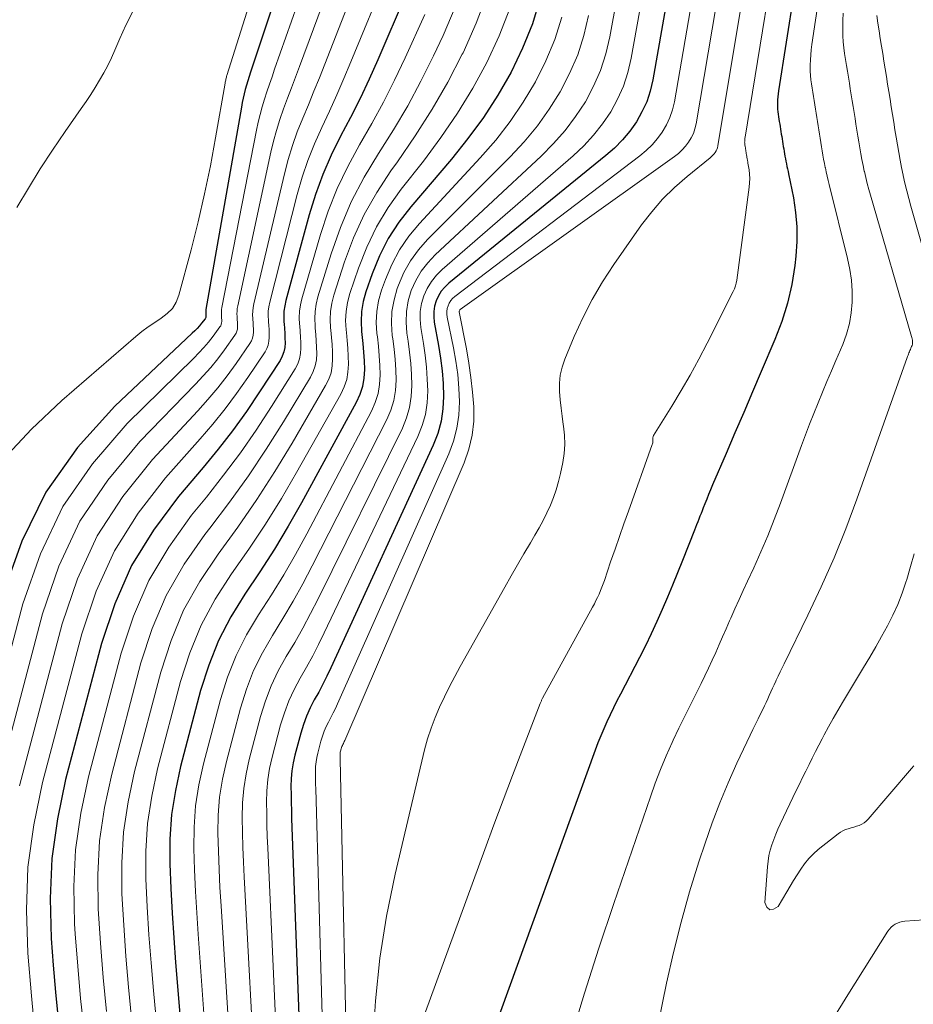
# Model space of a CAD drawing. Units: feet. Extents: x 1945000 to 1950038, y 535000 to 540000.
# Drawn here: x 1946416 to 1946505, y 536111 to 536209 of the extents above; entities that cross this region are included whole.
import ezdxf

# ---------------------------------------------------------------- set-up
doc = ezdxf.new("R2010")
doc.units = ezdxf.units.FT
doc.header["$LTSCALE"] = 100
doc.header["$MEASUREMENT"] = 0
doc.layers.add('CONTOUR INDEX', color=32, linetype='Continuous', lineweight=25)
doc.layers.add('CONTOUR INTERMEDIATE', color=40, linetype='Continuous', lineweight=15)

msp = doc.modelspace()

# ---------------------------------------------------------------- linework, layer by layer
at = {"layer": 'CONTOUR INDEX', "flags": 128}
for points, elevation in [([(1946482.315, 536222.606), (1946478.892, 536203.096), (1946478.629, 536201.994), (1946478.281, 536200.925), (1946477.807, 536199.906), (1946477.249, 536198.92), (1946476.585, 536197.996), (1946475.868, 536197.119), (1946475.072, 536196.314), (1946474.223, 536195.556), (1946458.55, 536182.835), (1946458.155, 536182.457), (1946457.806, 536182.045), (1946457.528, 536181.583), (1946457.297, 536181.087), (1946457.149, 536180.561), (1946457.059, 536180.029), (1946457.056, 536179.49), (1946457.111, 536178.946), (1946457.538, 536176.622), (1946457.737, 536175.365), (1946457.894, 536174.104), (1946457.989, 536172.837), (1946458.042, 536171.566), (1946457.978, 536170.309), (1946457.805, 536169.076), (1946457.467, 536167.877), (1946457.02, 536166.701), (1946446.807, 536144.505), (1946446.42, 536143.693), (1946446.02, 536142.888), (1946445.598, 536142.094), (1946445.162, 536141.307), (1946444.748, 536140.512), (1946444.378, 536139.7), (1946444.073, 536138.86), (1946443.811, 536138.003), (1946443.232, 536135.798), (1946443.061, 536135.026), (1946442.932, 536134.25), (1946442.863, 536133.465), (1946442.836, 536132.676), (1946442.843, 536131.882), (1946442.856, 536131.089), (1946442.876, 536130.296), (1946442.901, 536129.503), (1946443.949, 536100.915)], 920), ([(1946444.932, 536222.275), (1946438.804, 536203.881), (1946438.665, 536203.452), (1946438.531, 536203.022), (1946438.405, 536202.59), (1946438.283, 536202.156), (1946438.172, 536201.72), (1946438.068, 536201.282), (1946437.976, 536200.842), (1946437.893, 536200.399), (1946434.362, 536180.229), (1946434.35, 536180.144), (1946434.343, 536180.058), (1946434.342, 536179.973), (1946434.345, 536179.887), (1946434.347, 536179.862), (1946434.352, 536179.788), (1946434.356, 536179.714), (1946434.359, 536179.641), (1946434.361, 536179.567), (1946434.354, 536179.495), (1946434.339, 536179.427), (1946434.31, 536179.363), (1946434.272, 536179.302), (1946433.939, 536178.87), (1946433.721, 536178.602), (1946433.494, 536178.341), (1946433.256, 536178.091), (1946433.009, 536177.848), (1946425.275, 536170.583), (1946421.576, 536166.464), (1946418.402, 536162.031), (1946416.018, 536157.128), (1946414.159, 536151.913)], 980), ([(1946494.474, 536221.45), (1946491.429, 536202.029), (1946491.387, 536201.722), (1946491.353, 536201.414), (1946491.33, 536201.105), (1946491.314, 536200.795), (1946491.311, 536200.673), (1946491.31, 536200.424), (1946491.319, 536200.176), (1946491.342, 536199.929), (1946491.375, 536199.682), (1946491.414, 536199.436), (1946491.454, 536199.189), (1946491.493, 536198.943), (1946491.532, 536198.697), (1946491.572, 536198.447), (1946491.612, 536198.2), (1946491.651, 536197.954), (1946491.691, 536197.707), (1946491.731, 536197.46), (1946491.77, 536197.213), (1946491.81, 536196.966), (1946491.85, 536196.72), (1946491.89, 536196.472), (1946491.93, 536196.225), (1946491.97, 536195.978), (1946492.009, 536195.731), (1946492.051, 536195.485), (1946492.097, 536195.239), (1946492.146, 536194.994), (1946492.199, 536194.749), (1946492.257, 536194.487), (1946492.311, 536194.237), (1946492.364, 536193.986), (1946492.415, 536193.734), (1946492.894, 536191.35), (1946493.114, 536189.903), (1946493.243, 536188.452), (1946493.236, 536186.996), (1946493.138, 536185.536), (1946493.033, 536184.617), (1946492.73, 536182.716), (1946492.319, 536180.844), (1946491.746, 536179.015), (1946491.064, 536177.215), (1946489.703, 536174.052), (1946488.825, 536172.009), (1946487.947, 536169.966), (1946487.07, 536167.922), (1946486.194, 536165.879), (1946484.843, 536162.73), (1946484.645, 536162.26), (1946484.449, 536161.789), (1946484.259, 536161.315), (1946484.071, 536160.841), (1946483.919, 536160.45), (1946483.81, 536160.17), (1946483.699, 536159.89), (1946483.587, 536159.611), (1946483.474, 536159.332), (1946483.362, 536159.053), (1946483.249, 536158.774), (1946483.138, 536158.495), (1946483.028, 536158.215), (1946481.851, 536155.22), (1946481.36, 536153.989), (1946480.86, 536152.761), (1946480.347, 536151.539), (1946479.825, 536150.32), (1946479.285, 536149.11), (1946478.728, 536147.908), (1946478.148, 536146.717), (1946477.551, 536145.533), (1946475.668, 536141.889), (1946475.32, 536141.206), (1946474.978, 536140.52), (1946474.645, 536139.83), (1946474.318, 536139.137), (1946474.004, 536138.438), (1946473.703, 536137.733), (1946473.421, 536137.021), (1946473.151, 536136.304), (1946463.027, 536108.332)], 900), ([(1946454.327, 536211.728), (1946451.48, 536205.106), (1946450.617, 536203.171), (1946449.72, 536201.253), (1946448.771, 536199.359), (1946447.788, 536197.483), (1946446.848, 536195.591), (1946445.997, 536193.663), (1946445.282, 536191.681), (1946444.656, 536189.663), (1946442.329, 536181.122), (1946442.213, 536180.585), (1946442.137, 536180.045), (1946442.118, 536179.499), (1946442.138, 536178.951), (1946442.153, 536178.793), (1946442.191, 536178.32), (1946442.222, 536177.847), (1946442.242, 536177.373), (1946442.256, 536176.899), (1946442.222, 536176.437), (1946442.136, 536175.989), (1946441.972, 536175.564), (1946441.756, 536175.154), (1946439.71, 536172), (1946438.392, 536170.053), (1946437.024, 536168.143), (1946435.581, 536166.289), (1946434.089, 536164.472), (1946431.631, 536161.597), (1946429.132, 536158.235), (1946426.964, 536154.699), (1946425.293, 536150.902), (1946423.954, 536146.933), (1946420.383, 536133.363), (1946419.561, 536129.448), (1946419.002, 536125.508), (1946418.84, 536121.533), (1946418.942, 536117.533), (1946419.142, 536114.892), (1946419.375, 536112.198), (1946419.643, 536109.507)], 960), ([(1946467.65, 536211.187), (1946466.889, 536208.679), (1946465.903, 536206.251), (1946464.768, 536203.876), (1946463.447, 536201.591), (1946462.031, 536199.37), (1946460.473, 536197.247), (1946458.82, 536195.188), (1946454.766, 536190.464), (1946453.582, 536188.915), (1946452.524, 536187.294), (1946451.656, 536185.565), (1946450.913, 536183.763), (1946450.294, 536181.982), (1946450.029, 536181.007), (1946449.854, 536180.023), (1946449.817, 536179.023), (1946449.87, 536178.015), (1946449.906, 536177.717), (1946449.999, 536176.848), (1946450.073, 536175.978), (1946450.119, 536175.106), (1946450.148, 536174.233), (1946450.095, 536173.375), (1946449.956, 536172.539), (1946449.69, 536171.734), (1946449.339, 536170.949), (1946443.891, 536160.967), (1946442.568, 536158.635), (1946441.196, 536156.333), (1946439.75, 536154.076), (1946438.255, 536151.851), (1946436.852, 536149.588), (1946435.618, 536147.248), (1946434.637, 536144.79), (1946433.825, 536142.255), (1946431.835, 536134.691), (1946431.316, 536132.291), (1946430.94, 536129.876), (1946430.777, 536127.436), (1946430.756, 536124.981), (1946430.861, 536122.515), (1946430.989, 536120.05), (1946431.152, 536117.587), (1946431.338, 536115.126), (1946432.284, 536103.64)], 940)]:
    msp.add_lwpolyline(points, dxfattribs=dict(at, elevation=elevation))
at = {"layer": 'CONTOUR INTERMEDIATE', "flags": 128}
for points, elevation in [([(1946443.01, 536224.389), (1946436.456, 536203.555), (1946436.428, 536203.461), (1946436.401, 536203.366), (1946436.376, 536203.271), (1946436.353, 536203.175), (1946436.331, 536203.079), (1946436.311, 536202.983), (1946436.293, 536202.886), (1946436.275, 536202.789), (1946435.331, 536197.345), (1946434.805, 536194.534), (1946434.229, 536191.734), (1946433.578, 536188.951), (1946432.877, 536186.178), (1946431.669, 536181.653), (1946431.39, 536180.957), (1946431.021, 536180.33), (1946430.515, 536179.807), (1946429.919, 536179.353), (1946429.258, 536178.94), (1946428.614, 536178.505), (1946427.993, 536178.035), (1946427.39, 536177.542), (1946419.995, 536171.165), (1946416.981, 536168.307), (1946414.165, 536165.28)], 984), ([(1946477.455, 536223.069), (1946474.613, 536207.399), (1946474.208, 536205.702), (1946473.685, 536204.049), (1946472.986, 536202.463), (1946472.169, 536200.922), (1946471.203, 536199.462), (1946470.161, 536198.063), (1946469.007, 536196.756), (1946467.776, 536195.51), (1946457.206, 536185.674), (1946456.465, 536184.88), (1946455.807, 536184.03), (1946455.274, 536183.097), (1946454.824, 536182.109), (1946454.525, 536181.068), (1946454.335, 536180.016), (1946454.307, 536178.947), (1946454.388, 536177.867), (1946454.511, 536177.064), (1946454.657, 536175.961), (1946454.773, 536174.855), (1946454.844, 536173.745), (1946454.885, 536172.633), (1946454.824, 536171.536), (1946454.662, 536170.462), (1946454.35, 536169.422), (1946453.936, 536168.405), (1946445.544, 536151.372), (1946444.797, 536149.908), (1946444.023, 536148.46), (1946443.207, 536147.034), (1946442.365, 536145.623), (1946441.569, 536144.194), (1946440.862, 536142.728), (1946440.287, 536141.205), (1946439.801, 536139.644), (1946438.678, 536135.377), (1946438.363, 536133.942), (1946438.128, 536132.499), (1946438.012, 536131.04), (1946437.976, 536129.573), (1946438.008, 536128.098), (1946438.052, 536126.623), (1946438.112, 536125.149), (1946438.182, 536123.676), (1946439.34, 536102.011)], 928), ([(1946479.882, 536222.837), (1946476.748, 536205.255), (1946476.413, 536203.853), (1946475.976, 536202.491), (1946475.386, 536201.188), (1946474.693, 536199.924), (1946473.872, 536198.733), (1946472.986, 536197.598), (1946472.002, 536196.546), (1946470.953, 536195.55), (1946457.902, 536184.22), (1946457.331, 536183.642), (1946456.825, 536183.019), (1946456.417, 536182.327), (1946456.076, 536181.59), (1946455.852, 536180.81), (1946455.713, 536180.022), (1946455.699, 536179.222), (1946455.768, 536178.414), (1946456.031, 536176.844), (1946456.201, 536175.664), (1946456.336, 536174.48), (1946456.418, 536173.291), (1946456.464, 536172.099), (1946456.402, 536170.922), (1946456.234, 536169.769), (1946455.908, 536168.649), (1946455.477, 536167.553), (1946446.16, 536147.986), (1946445.595, 536146.84), (1946445.01, 536145.706), (1946444.394, 536144.588), (1946443.757, 536143.482), (1946443.155, 536142.362), (1946442.617, 536141.216), (1946442.178, 536140.028), (1946441.803, 536138.813), (1946440.957, 536135.592), (1946440.714, 536134.487), (1946440.53, 536133.375), (1946440.436, 536132.251), (1946440.402, 536131.12), (1946440.42, 536129.984), (1946440.445, 536128.848), (1946440.482, 536127.712), (1946440.527, 536126.576), (1946441.651, 536101.465)], 924), ([(1946484.743, 536222.374), (1946481.044, 536200.921), (1946480.854, 536200.123), (1946480.599, 536199.351), (1946480.25, 536198.617), (1946479.836, 536197.908), (1946479.343, 536197.248), (1946478.811, 536196.625), (1946478.22, 536196.058), (1946477.59, 536195.527), (1946459.159, 536181.513), (1946458.944, 536181.318), (1946458.756, 536181.104), (1946458.607, 536180.861), (1946458.485, 536180.598), (1946458.409, 536180.318), (1946458.365, 536180.035), (1946458.367, 536179.749), (1946458.402, 536179.461), (1946459.031, 536176.395), (1946459.266, 536175.064), (1946459.45, 536173.728), (1946459.56, 536172.383), (1946459.62, 536171.033), (1946459.554, 536169.697), (1946459.375, 536168.383), (1946459.026, 536167.105), (1946458.564, 536165.849), (1946447.486, 536140.935), (1946447.272, 536140.47), (1946447.051, 536140.009), (1946446.818, 536139.554), (1946446.577, 536139.102), (1946446.348, 536138.646), (1946446.142, 536138.181), (1946445.971, 536137.702), (1946445.824, 536137.214), (1946445.504, 536135.996), (1946445.407, 536135.561), (1946445.334, 536135.124), (1946445.294, 536134.683), (1946445.276, 536134.238), (1946445.278, 536133.791), (1946445.283, 536133.344), (1946445.291, 536132.898), (1946445.302, 536132.451), (1946446.227, 536100.362)], 916), ([(1946487.173, 536222.143), (1946483.204, 536198.73), (1946483.088, 536198.241), (1946482.93, 536197.769), (1946482.712, 536197.322), (1946482.453, 536196.891), (1946482.143, 536196.492), (1946481.809, 536196.117), (1946481.438, 536195.778), (1946481.043, 536195.464), (1946459.698, 536180.229), (1946459.682, 536180.215), (1946459.668, 536180.2), (1946459.657, 536180.182), (1946459.648, 536180.163), (1946459.619, 536180.081), (1946459.613, 536180.06), (1946459.61, 536180.04), (1946459.61, 536180.019), (1946459.612, 536179.998), (1946460.311, 536176.3), (1946460.555, 536174.866), (1946460.765, 536173.428), (1946460.924, 536171.984), (1946461.049, 536170.535), (1946461.044, 536169.1), (1946460.906, 536167.688), (1946460.568, 536166.311), (1946460.098, 536164.955), (1946448.199, 536137.263), (1946448.154, 536137.161), (1946448.107, 536137.06), (1946448.057, 536136.959), (1946448.006, 536136.86), (1946447.958, 536136.76), (1946447.914, 536136.658), (1946447.877, 536136.553), (1946447.845, 536136.446), (1946447.776, 536136.188), (1946447.755, 536136.094), (1946447.738, 536135.999), (1946447.729, 536135.904), (1946447.725, 536135.807), (1946447.725, 536135.711), (1946447.726, 536135.614), (1946447.727, 536135.517), (1946447.729, 536135.421), (1946448.495, 536099.806)], 912), ([(1946489.602, 536221.912), (1946485.373, 536196.52), (1946485.331, 536196.346), (1946485.275, 536196.178), (1946485.197, 536196.019), (1946485.104, 536195.866), (1946484.994, 536195.723), (1946484.877, 536195.587), (1946484.749, 536195.461), (1946484.613, 536195.342), (1946482.298, 536193.474), (1946481.05, 536192.379), (1946479.87, 536191.22), (1946478.792, 536189.966), (1946477.78, 536188.649), (1946475.006, 536184.703), (1946473.88, 536182.984), (1946472.833, 536181.222), (1946471.904, 536179.395), (1946471.053, 536177.525), (1946470.11, 536175.256), (1946469.85, 536174.478), (1946469.665, 536173.688), (1946469.594, 536172.879), (1946469.599, 536172.059), (1946469.672, 536171.23), (1946469.757, 536170.402), (1946469.859, 536169.576), (1946469.974, 536168.752), (1946469.998, 536168.588), (1946470.086, 536167.683), (1946470.111, 536166.78), (1946470.043, 536165.88), (1946469.912, 536164.981), (1946469.691, 536163.874), (1946469.501, 536163.063), (1946469.275, 536162.262), (1946468.996, 536161.479), (1946468.682, 536160.707), (1946468.329, 536159.95), (1946467.958, 536159.202), (1946467.563, 536158.467), (1946467.151, 536157.74), (1946466.702, 536156.978), (1946466.056, 536155.876), (1946465.415, 536154.77), (1946464.78, 536153.661), (1946464.149, 536152.549), (1946459.7, 536144.654), (1946459.154, 536143.657), (1946458.625, 536142.65), (1946458.121, 536141.631), (1946457.633, 536140.604), (1946457.191, 536139.558), (1946456.79, 536138.499), (1946456.453, 536137.417), (1946456.158, 536136.321), (1946453.217, 536123.938), (1946452.36, 536119.763), (1946451.676, 536115.565), (1946451.25, 536111.333), (1946450.998, 536107.078)], 908), ([(1946492.035, 536221.681), (1946488.084, 536197.396), (1946488.07, 536197.3), (1946488.059, 536197.203), (1946488.051, 536197.106), (1946488.046, 536197.009), (1946488.044, 536196.969), (1946488.043, 536196.892), (1946488.046, 536196.815), (1946488.053, 536196.738), (1946488.063, 536196.661), (1946488.075, 536196.585), (1946488.087, 536196.508), (1946488.099, 536196.432), (1946488.111, 536196.355), (1946488.123, 536196.277), (1946488.135, 536196.2), (1946488.147, 536196.124), (1946488.16, 536196.047), (1946488.172, 536195.971), (1946488.184, 536195.894), (1946488.196, 536195.817), (1946488.208, 536195.741), (1946488.22, 536195.664), (1946488.232, 536195.587), (1946488.244, 536195.51), (1946488.256, 536195.434), (1946488.269, 536195.357), (1946488.283, 536195.281), (1946488.299, 536195.205), (1946488.315, 536195.129), (1946488.333, 536195.048), (1946488.349, 536194.97), (1946488.363, 536194.892), (1946488.375, 536194.813), (1946488.482, 536194.123), (1946488.529, 536193.7), (1946488.551, 536193.276), (1946488.537, 536192.852), (1946488.499, 536192.427), (1946487.259, 536183.147), (1946487.205, 536182.854), (1946487.131, 536182.567), (1946487.03, 536182.289), (1946486.91, 536182.017), (1946484.314, 536176.861), (1946483.484, 536175.266), (1946482.626, 536173.687), (1946481.725, 536172.133), (1946480.796, 536170.594), (1946478.971, 536167.661), (1946478.939, 536167.599), (1946478.914, 536167.534), (1946478.9, 536167.467), (1946478.894, 536167.397), (1946478.893, 536167.326), (1946478.893, 536167.255), (1946478.892, 536167.184), (1946478.892, 536167.112), (1946478.892, 536167.09), (1946478.887, 536167.008), (1946478.877, 536166.927), (1946478.859, 536166.847), (1946478.835, 536166.769), (1946476.453, 536160.111), (1946476.006, 536158.852), (1946475.562, 536157.591), (1946475.124, 536156.329), (1946474.689, 536155.065), (1946474.061, 536153.227), (1946473.939, 536152.883), (1946473.811, 536152.541), (1946473.675, 536152.203), (1946473.534, 536151.866), (1946473.384, 536151.532), (1946473.229, 536151.204), (1946473.064, 536150.88), (1946472.894, 536150.559), (1946467.91, 536141.47), (1946467.877, 536141.409), (1946467.845, 536141.347), (1946467.814, 536141.284), (1946467.785, 536141.221), (1946467.756, 536141.157), (1946467.728, 536141.093), (1946467.702, 536141.029), (1946467.676, 536140.964), (1946465.835, 536136.208), (1946464.896, 536133.762), (1946463.966, 536131.312), (1946463.051, 536128.857), (1946462.145, 536126.399), (1946453.71, 536103.32)], 904), ([(1946496.919, 536221.218), (1946494.747, 536206.625), (1946494.681, 536206.113), (1946494.628, 536205.6), (1946494.595, 536205.086), (1946494.575, 536204.57), (1946494.571, 536204.379), (1946494.575, 536203.959), (1946494.593, 536203.539), (1946494.633, 536203.121), (1946494.689, 536202.705), (1946494.756, 536202.288), (1946494.823, 536201.872), (1946494.889, 536201.456), (1946494.956, 536201.04), (1946495.024, 536200.619), (1946495.09, 536200.202), (1946495.157, 536199.784), (1946495.224, 536199.367), (1946495.291, 536198.95), (1946495.358, 536198.533), (1946495.425, 536198.116), (1946495.492, 536197.699), (1946495.559, 536197.281), (1946495.626, 536196.863), (1946495.693, 536196.446), (1946495.76, 536196.029), (1946495.831, 536195.612), (1946495.906, 536195.197), (1946495.99, 536194.783), (1946496.078, 536194.369), (1946496.083, 536194.35), (1946496.179, 536193.928), (1946496.277, 536193.506), (1946496.377, 536193.085), (1946496.479, 536192.665), (1946498.301, 536185.291), (1946498.519, 536184.22), (1946498.678, 536183.142), (1946498.747, 536182.055), (1946498.757, 536180.962), (1946498.661, 536179.877), (1946498.485, 536178.81), (1946498.191, 536177.77), (1946497.818, 536176.747), (1946497.131, 536175.15), (1946496.681, 536174.097), (1946496.235, 536173.042), (1946495.795, 536171.984), (1946495.359, 536170.925), (1946494.932, 536169.862), (1946494.513, 536168.796), (1946494.105, 536167.726), (1946493.706, 536166.652), (1946491.606, 536160.911), (1946490.987, 536159.283), (1946490.342, 536157.665), (1946489.657, 536156.063), (1946488.945, 536154.473), (1946488.331, 536153.144), (1946487.909, 536152.225), (1946487.49, 536151.305), (1946487.075, 536150.384), (1946486.663, 536149.46), (1946486.538, 536149.178), (1946486.191, 536148.395), (1946485.846, 536147.611), (1946485.503, 536146.826), (1946485.161, 536146.041), (1946484.813, 536145.258), (1946484.456, 536144.48), (1946484.083, 536143.71), (1946483.701, 536142.943), (1946483.266, 536142.09), (1946482.666, 536140.897), (1946482.074, 536139.7), (1946481.496, 536138.496), (1946480.926, 536137.288), (1946480.821, 536137.062), (1946480.227, 536135.729), (1946479.661, 536134.385), (1946479.138, 536133.024), (1946478.644, 536131.651), (1946475.005, 536121.021), (1946473.52, 536116.564), (1946472.086, 536112.091), (1946470.726, 536107.595)], 896), ([(1946446.837, 536220.164), (1946441.211, 536204.173), (1946440.951, 536203.424), (1946440.696, 536202.674), (1946440.446, 536201.922), (1946440.201, 536201.169), (1946439.972, 536200.41), (1946439.761, 536199.648), (1946439.578, 536198.878), (1946439.412, 536198.104), (1946435.949, 536180.41), (1946435.922, 536180.233), (1946435.904, 536180.056), (1946435.9, 536179.878), (1946435.906, 536179.7), (1946435.91, 536179.65), (1946435.92, 536179.496), (1946435.928, 536179.342), (1946435.934, 536179.187), (1946435.939, 536179.033), (1946435.927, 536178.884), (1946435.896, 536178.74), (1946435.838, 536178.606), (1946435.761, 536178.477), (1946435.073, 536177.555), (1946434.624, 536176.981), (1946434.158, 536176.422), (1946433.667, 536175.885), (1946433.159, 536175.362), (1946426.525, 536168.845), (1946423.073, 536164.851), (1946420.107, 536160.576), (1946417.867, 536155.879), (1946416.113, 536150.9), (1946411.169, 536132.107)], 976), ([(1946448.732, 536218.051), (1946443.68, 536204.437), (1946443.288, 536203.38), (1946442.895, 536202.323), (1946442.501, 536201.266), (1946442.107, 536200.21), (1946441.736, 536199.146), (1946441.397, 536198.074), (1946441.104, 536196.988), (1946440.842, 536195.892), (1946437.536, 536180.59), (1946437.49, 536180.323), (1946437.461, 536180.054), (1946437.455, 536179.784), (1946437.465, 536179.512), (1946437.471, 536179.435), (1946437.488, 536179.201), (1946437.502, 536178.968), (1946437.511, 536178.734), (1946437.517, 536178.5), (1946437.498, 536178.273), (1946437.452, 536178.055), (1946437.365, 536177.85), (1946437.251, 536177.653), (1946436.214, 536176.212), (1946435.54, 536175.318), (1946434.841, 536174.446), (1946434.104, 536173.605), (1946433.341, 536172.786), (1946427.785, 536167.079), (1946424.578, 536163.223), (1946421.815, 536159.115), (1946419.72, 536154.63), (1946418.069, 536149.894), (1946413.477, 536132.439)], 972), ([(1946450.61, 536215.942), (1946446.212, 536204.677), (1946445.676, 536203.321), (1946445.13, 536201.968), (1946444.572, 536200.621), (1946444.005, 536199.277), (1946443.468, 536197.924), (1946442.978, 536196.555), (1946442.56, 536195.162), (1946442.19, 536193.754), (1946439.131, 536180.769), (1946439.065, 536180.411), (1946439.021, 536180.051), (1946439.011, 536179.689), (1946439.025, 536179.325), (1946439.033, 536179.221), (1946439.056, 536178.908), (1946439.075, 536178.594), (1946439.088, 536178.28), (1946439.096, 536177.967), (1946439.072, 536177.661), (1946439.012, 536177.367), (1946438.898, 536177.089), (1946438.748, 536176.823), (1946437.369, 536174.838), (1946436.475, 536173.609), (1946435.547, 536172.406), (1946434.568, 536171.245), (1946433.556, 536170.111), (1946429.056, 536165.282), (1946426.089, 536161.577), (1946423.527, 536157.649), (1946421.574, 536153.385), (1946420.027, 536148.898), (1946415.781, 536132.758)], 968), ([(1946452.474, 536213.835), (1946448.811, 536204.899), (1946448.118, 536203.251), (1946447.405, 536201.612), (1946446.661, 536199.986), (1946445.898, 536198.368), (1946445.171, 536196.739), (1946444.511, 536195.086), (1946443.952, 536193.395), (1946443.46, 536191.681), (1946440.729, 536180.946), (1946440.639, 536180.498), (1946440.579, 536180.048), (1946440.566, 536179.594), (1946440.582, 536179.138), (1946440.594, 536179.007), (1946440.624, 536178.614), (1946440.649, 536178.221), (1946440.665, 536177.827), (1946440.676, 536177.433), (1946440.647, 536177.049), (1946440.573, 536176.679), (1946440.434, 536176.328), (1946440.25, 536175.99), (1946438.534, 536173.435), (1946437.425, 536171.855), (1946436.274, 536170.307), (1946435.06, 536168.808), (1946433.805, 536167.341), (1946430.338, 536163.455), (1946427.606, 536159.915), (1946425.243, 536156.177), (1946423.431, 536152.142), (1946421.988, 536147.91), (1946418.082, 536133.065), (1946417.206, 536128.863), (1946416.621, 536124.636), (1946416.474, 536120.37), (1946416.618, 536116.08), (1946416.982, 536111.825), (1946417.192, 536109.646)], 964), ([(1946462.425, 536211.73), (1946461.282, 536208.745), (1946459.981, 536205.813), (1946459.91, 536205.669), (1946458.454, 536202.892), (1946456.908, 536200.17), (1946455.224, 536197.531), (1946453.449, 536194.947), (1946452.786, 536194.032), (1946451.384, 536191.891), (1946450.126, 536189.676), (1946449.084, 536187.352), (1946448.186, 536184.955), (1946447.12, 536181.64), (1946446.918, 536180.84), (1946446.784, 536180.032), (1946446.752, 536179.214), (1946446.788, 536178.389), (1946446.814, 536178.148), (1946446.881, 536177.438), (1946446.935, 536176.726), (1946446.97, 536176.013), (1946446.991, 536175.299), (1946446.945, 536174.6), (1946446.826, 536173.92), (1946446.596, 536173.269), (1946446.294, 536172.637), (1946442.947, 536166.913), (1946441.217, 536164.069), (1946439.422, 536161.269), (1946437.53, 536158.534), (1946435.572, 536155.843), (1946433.744, 536153.097), (1946432.145, 536150.24), (1946430.89, 536147.216), (1946429.865, 536144.081), (1946427.261, 536134.187), (1946426.614, 536131.167), (1946426.156, 536128.127), (1946425.981, 536125.058), (1946425.994, 536121.969), (1946426.177, 536118.867), (1946426.392, 536115.768), (1946426.658, 536112.673), (1946426.956, 536109.58)], 948), ([(1946427.044, 536209.863), (1946426.386, 536208.557), (1946425.776, 536207.226), (1946425.287, 536206.076), (1946424.943, 536205.308), (1946424.578, 536204.551), (1946424.183, 536203.809), (1946423.769, 536203.076), (1946423.331, 536202.357), (1946422.883, 536201.645), (1946422.418, 536200.943), (1946421.942, 536200.248), (1946420.335, 536197.958), (1946419.073, 536196.106), (1946417.845, 536194.233), (1946416.67, 536192.327), (1946415.528, 536190.399)], 988), ([(1946456.163, 536209.628), (1946454.215, 536205.301), (1946453.169, 536203.084), (1946452.072, 536200.893), (1946450.898, 536198.743), (1946449.673, 536196.619), (1946448.498, 536194.477), (1946447.438, 536192.285), (1946446.551, 536190.017), (1946445.78, 536187.698), (1946443.924, 536181.296), (1946443.781, 536180.67), (1946443.686, 536180.041), (1946443.664, 536179.404), (1946443.689, 536178.763), (1946443.707, 536178.578), (1946443.754, 536178.026), (1946443.791, 536177.474), (1946443.816, 536176.92), (1946443.832, 536176.367), (1946443.793, 536175.826), (1946443.695, 536175.302), (1946443.508, 536174.802), (1946443.262, 536174.319), (1946440.894, 536170.537), (1946439.373, 536168.208), (1946437.794, 536165.92), (1946436.13, 536163.693), (1946434.407, 536161.508), (1946432.934, 536159.71), (1946430.662, 536156.539), (1946428.687, 536153.217), (1946427.155, 536149.669), (1946425.92, 536145.969), (1946422.679, 536133.649), (1946421.913, 536130.026), (1946421.384, 536126.381), (1946421.213, 536122.702), (1946421.28, 536118.999), (1946421.347, 536117.996), (1946421.592, 536114.781), (1946421.878, 536111.57), (1946422.224, 536108.365)], 956), ([(1946459.195, 536210.355), (1946457.987, 536207.529), (1946457.026, 536205.488), (1946455.782, 536202.99), (1946454.469, 536200.532), (1946453.05, 536198.133), (1946451.561, 536195.773), (1946450.129, 536193.392), (1946448.841, 536190.942), (1946447.769, 536188.39), (1946446.841, 536185.771), (1946445.524, 536181.468), (1946445.352, 536180.755), (1946445.237, 536180.036), (1946445.21, 536179.309), (1946445.24, 536178.576), (1946445.262, 536178.364), (1946445.318, 536177.732), (1946445.363, 536177.1), (1946445.393, 536176.467), (1946445.411, 536175.833), (1946445.369, 536175.213), (1946445.26, 536174.611), (1946445.051, 536174.036), (1946444.776, 536173.479), (1946442.092, 536169.041), (1946440.373, 536166.313), (1946438.589, 536163.63), (1946436.707, 536161.014), (1946434.761, 536158.444), (1946434.248, 536157.791), (1946432.2, 536154.826), (1946430.414, 536151.731), (1946429.022, 536148.44), (1946427.891, 536145.018), (1946424.972, 536133.923), (1946424.265, 536130.599), (1946423.77, 536127.254), (1946423.594, 536123.877), (1946423.632, 536120.479), (1946423.861, 536117.067), (1946424.131, 536113.659), (1946424.459, 536110.256)], 952), ([(1946464.649, 536210.209), (1946463.582, 536207.502), (1946462.36, 536204.848), (1946460.946, 536202.283), (1946459.437, 536199.779), (1946457.785, 536197.367), (1946456.036, 536195.017), (1946453.816, 536192.208), (1946452.515, 536190.372), (1946451.349, 536188.462), (1946450.387, 536186.442), (1946449.561, 536184.349), (1946448.709, 536181.811), (1946448.476, 536180.924), (1946448.321, 536180.027), (1946448.286, 536179.119), (1946448.331, 536178.202), (1946448.362, 536177.932), (1946448.441, 536177.143), (1946448.505, 536176.352), (1946448.545, 536175.56), (1946448.569, 536174.766), (1946448.519, 536173.988), (1946448.389, 536173.231), (1946448.141, 536172.503), (1946447.813, 536171.795), (1946443.403, 536163.983), (1946441.879, 536161.388), (1946440.299, 536158.83), (1946438.632, 536156.327), (1946436.909, 536153.861), (1946435.296, 536151.35), (1946433.88, 536148.745), (1946432.763, 536145.999), (1946431.844, 536143.16), (1946429.552, 536134.444), (1946428.968, 536131.732), (1946428.549, 536129.002), (1946428.378, 536126.246), (1946428.372, 536123.472), (1946428.513, 536120.685), (1946428.681, 536117.901), (1946428.892, 536115.119), (1946429.13, 536112.34), (1946429.891, 536104.179)], 944), ([(1946472.485, 536209.53), (1946472.011, 536207.541), (1946471.405, 536205.601), (1946470.604, 536203.733), (1946469.671, 536201.914), (1946468.574, 536200.181), (1946467.392, 536198.513), (1946466.084, 536196.942), (1946464.691, 536195.436), (1946456.453, 536187.199), (1946455.552, 536186.172), (1946454.751, 536185.08), (1946454.098, 536183.894), (1946453.546, 536182.644), (1946453.429, 536182.327), (1946453.103, 536181.176), (1946452.893, 536180.014), (1946452.855, 536178.833), (1946452.933, 536177.64), (1946452.983, 536177.284), (1946453.108, 536176.258), (1946453.208, 536175.23), (1946453.27, 536174.199), (1946453.307, 536173.165), (1946453.249, 536172.148), (1946453.095, 536171.154), (1946452.797, 536170.192), (1946452.403, 536169.253), (1946444.962, 536154.659), (1946444.028, 536152.892), (1946443.059, 536151.145), (1946442.039, 536149.427), (1946440.984, 536147.73), (1946439.99, 536146.008), (1946439.11, 536144.237), (1946438.401, 536142.391), (1946437.805, 536140.495), (1946436.4, 536135.157), (1946436.016, 536133.397), (1946435.731, 536131.625), (1946435.595, 536129.835), (1946435.56, 536128.033), (1946435.611, 536126.223), (1946435.677, 536124.414), (1946435.765, 536122.606), (1946435.867, 536120.798), (1946437.007, 536102.556)], 932), ([(1946497.871, 536209.745), (1946497.835, 536209.034), (1946497.818, 536208.322), (1946497.817, 536208.083), (1946497.829, 536207.491), (1946497.861, 536206.9), (1946497.921, 536206.312), (1946498.001, 536205.725), (1946498.095, 536205.139), (1946498.189, 536204.553), (1946498.283, 536203.967), (1946498.377, 536203.382), (1946498.472, 536202.789), (1946498.567, 536202.201), (1946498.661, 536201.614), (1946498.755, 536201.027), (1946498.85, 536200.44), (1946498.944, 536199.852), (1946499.038, 536199.265), (1946499.133, 536198.678), (1946499.227, 536198.089), (1946499.321, 536197.501), (1946499.416, 536196.914), (1946499.51, 536196.326), (1946499.61, 536195.74), (1946499.717, 536195.155), (1946499.835, 536194.572), (1946499.961, 536193.99), (1946499.967, 536193.961), (1946500.107, 536193.368), (1946500.254, 536192.776), (1946500.412, 536192.187), (1946500.577, 536191.601), (1946504.68, 536177.542), (1946504.713, 536177.414), (1946504.739, 536177.286), (1946504.756, 536177.155), (1946504.767, 536177.024), (1946504.764, 536176.894), (1946504.75, 536176.766), (1946504.718, 536176.641), (1946504.675, 536176.518), (1946504.604, 536176.355), (1946504.555, 536176.24), (1946504.507, 536176.124), (1946504.46, 536176.009), (1946504.413, 536175.892), (1946504.368, 536175.776), (1946504.323, 536175.659), (1946504.28, 536175.542), (1946504.238, 536175.424), (1946499.223, 536161.308), (1946498.12, 536158.367), (1946496.951, 536155.455), (1946495.681, 536152.585), (1946494.344, 536149.743), (1946491.967, 536144.909), (1946491.77, 536144.505), (1946491.574, 536144.099), (1946491.38, 536143.693), (1946491.188, 536143.286), (1946491.135, 536143.172), (1946490.972, 536142.821), (1946490.811, 536142.469), (1946490.653, 536142.115), (1946490.498, 536141.761), (1946490.34, 536141.407), (1946490.179, 536141.055), (1946490.012, 536140.706), (1946489.841, 536140.359), (1946489.647, 536139.974), (1946489.378, 536139.435), (1946489.112, 536138.894), (1946488.851, 536138.352), (1946488.592, 536137.807), (1946487.274, 536135.008), (1946486.395, 536133.048), (1946485.565, 536131.07), (1946484.807, 536129.062), (1946484.098, 536127.035), (1946483.484, 536125.171), (1946482.557, 536122.184), (1946481.701, 536119.177), (1946480.951, 536116.143), (1946480.271, 536113.089), (1946475.902, 536091.691)], 892), ([(1946469.825, 536209.369), (1946469.14, 536207.144), (1946468.243, 536204.996), (1946467.205, 536202.898), (1946465.989, 536200.891), (1946464.682, 536198.949), (1946463.239, 536197.106), (1946461.705, 536195.328), (1946455.643, 536188.795), (1946454.593, 536187.515), (1946453.658, 536186.167), (1946452.893, 536184.715), (1946452.241, 536183.195), (1946451.868, 536182.154), (1946451.572, 536181.091), (1946451.379, 536180.018), (1946451.34, 536178.928), (1946451.404, 536177.827), (1946451.447, 536177.501), (1946451.555, 536176.553), (1946451.641, 536175.604), (1946451.695, 536174.652), (1946451.727, 536173.699), (1946451.672, 536172.762), (1946451.525, 536171.846), (1946451.243, 536170.963), (1946450.869, 536170.102), (1946444.411, 536157.86), (1946443.285, 536155.803), (1946442.117, 536153.771), (1946440.886, 536151.776), (1946439.614, 536149.806), (1946438.418, 536147.807), (1946437.363, 536145.744), (1946436.518, 536143.586), (1946435.813, 536141.365), (1946434.119, 536134.928), (1946433.666, 536132.846), (1946433.334, 536130.75), (1946433.183, 536128.634), (1946433.153, 536126.503), (1946433.229, 536124.363), (1946433.324, 536122.224), (1946433.446, 536120.086), (1946433.586, 536117.949), (1946434.658, 536103.099)], 936), ([(1946501.21, 536209.505), (1946501.315, 536208.747), (1946501.436, 536207.992), (1946501.558, 536207.236), (1946501.679, 536206.48), (1946501.801, 536205.724), (1946501.924, 536204.961), (1946502.046, 536204.203), (1946502.167, 536203.445), (1946502.289, 536202.688), (1946502.411, 536201.93), (1946502.532, 536201.172), (1946502.653, 536200.415), (1946502.775, 536199.657), (1946502.896, 536198.897), (1946503.018, 536198.139), (1946503.139, 536197.382), (1946503.261, 536196.624), (1946503.389, 536195.867), (1946503.525, 536195.112), (1946503.675, 536194.359), (1946503.833, 536193.608), (1946503.84, 536193.575), (1946504.015, 536192.811), (1946504.199, 536192.048), (1946504.396, 536191.289), (1946504.603, 536190.532), (1946507.342, 536180.851)], 888), ([(1946504.937, 536155.87), (1946504.578, 536154.591), (1946504.196, 536153.319), (1946504.114, 536153.058), (1946503.723, 536151.933), (1946503.292, 536150.826), (1946502.798, 536149.745), (1946502.263, 536148.682), (1946501.69, 536147.636), (1946501.106, 536146.596), (1946500.507, 536145.565), (1946499.897, 536144.539), (1946497.795, 536141.06), (1946497.32, 536140.258), (1946496.855, 536139.452), (1946496.405, 536138.637), (1946495.964, 536137.816), (1946495.769, 536137.447), (1946495.435, 536136.806), (1946495.104, 536136.164), (1946494.778, 536135.519), (1946494.454, 536134.873), (1946494.135, 536134.225), (1946493.817, 536133.576), (1946493.501, 536132.926), (1946493.187, 536132.275), (1946491.589, 536128.942), (1946491.356, 536128.432), (1946491.136, 536127.917), (1946490.936, 536127.395), (1946490.749, 536126.867), (1946490.592, 536126.331), (1946490.462, 536125.79), (1946490.373, 536125.24), (1946490.312, 536124.685), (1946490.053, 536121.121), (1946490.268, 536120.653), (1946490.548, 536120.394), (1946490.926, 536120.448), (1946491.369, 536120.711), (1946492.231, 536122.18), (1946492.572, 536122.751), (1946492.916, 536123.32), (1946493.268, 536123.884), (1946493.624, 536124.446), (1946494.008, 536124.983), (1946494.424, 536125.492), (1946494.887, 536125.958), (1946495.382, 536126.395), (1946497.352, 536127.969), (1946497.586, 536128.133), (1946497.829, 536128.276), (1946498.089, 536128.388), (1946498.359, 536128.479), (1946498.642, 536128.558), (1946498.912, 536128.638), (1946499.181, 536128.723), (1946499.449, 536128.811), (1946499.703, 536128.922), (1946499.94, 536129.056), (1946500.153, 536129.227), (1946500.349, 536129.423), (1946504.653, 536134.478), (1946504.894, 536134.729)], 888), ([(1946496.843, 536109.504), (1946498.315, 536111.928), (1946502.311, 536118.26), (1946502.464, 536118.466), (1946502.634, 536118.655), (1946502.83, 536118.816), (1946503.042, 536118.96), (1946503.274, 536119.072), (1946503.512, 536119.163), (1946503.761, 536119.221), (1946504.015, 536119.257), (1946505.931, 536119.403)], 892)]:
    msp.add_lwpolyline(points, dxfattribs=dict(at, elevation=elevation))

doc.saveas('drawing.dxf')
